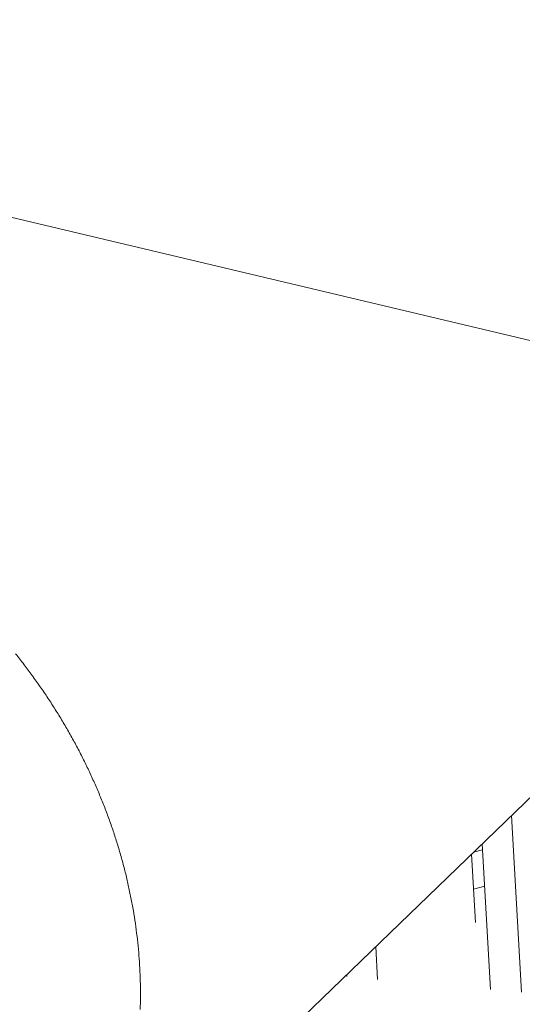
# Model space of a CAD drawing. Units: inches. Extents: x 24 to 680, y 24 to 520.
# Drawn here: x 158 to 164, y 428 to 440 of the extents above; entities that cross this region are included whole.
import ezdxf

# ---------------------------------------------------------------- set-up
doc = ezdxf.new("R2010")
doc.units = ezdxf.units.IN
doc.header["$LTSCALE"] = 64
doc.header["$MEASUREMENT"] = 0
doc.layers.add('Visible Narrow (ANSI)', color=7, linetype='CONTINUOUS', lineweight=20)

msp = doc.modelspace()

# ---------------------------------------------------------------- linework, layer by layer
at = {"layer": 'Visible Narrow (ANSI)'}
for p, q in [((147.457, 439.549), (168.67, 434.512)), ((157.578, 424.268), (166.138, 432.53)), ((163.489, 429.973), (163.611, 427.849)), ((163.034, 429.534), (163.142, 429.562)), ((163.239, 427.882), (163.138, 429.634)), ((163.056, 428.687), (163.009, 429.509)), ((163.168, 429.124), (163.033, 429.089)), ((161.856, 428.396), (161.879, 428.003)), ((161.508, 428.036), (161.507, 428.06))]:
    msp.add_line(p, q, dxfattribs=at)
at = {"layer": 'Visible Narrow (ANSI)', "flags": 128}
msp.add_lwpolyline([(159.02, 427.64, 0.006685), (159.023, 427.792, 0.006736), (159.022, 427.944, 0.006576), (159.017, 428.098, 0.006627), (159.008, 428.25, 0.006472), (158.995, 428.405, 0.00652), (158.977, 428.559, 0.006372), (158.956, 428.714, 0.006418), (158.931, 428.867, 0.006277), (158.901, 429.022, 0.006321), (158.868, 429.175, 0.006189), (158.831, 429.33, 0.00623), (158.789, 429.482, 0.006108), (158.744, 429.636, 0.006146), (158.695, 429.787, 0.006034), (158.642, 429.939, 0.006068), (158.585, 430.089, 0.005968), (158.524, 430.239, 0.005998), (158.46, 430.387, 0.005909), (158.392, 430.535, 0.005936), (158.321, 430.68, 0.005859), (158.245, 430.825, 0.005882), (158.166, 430.968, 0.005817), (158.084, 431.11, 0.005836), (157.998, 431.249, 0.005784), (157.909, 431.388, 0.005799), (157.817, 431.523, 0.005759), (157.721, 431.658, 0.00577), (157.622, 431.789, 0.005743), (157.52, 431.919, 0.005749)], format="xyb", dxfattribs=at)
at = {"layer": 'Visible Narrow (ANSI)'}
msp.add_open_spline([(157.578, 424.268), (157.263, 423.964), (156.905, 423.703), (156.136, 423.286), (155.72, 423.128), (154.857, 422.922), (154.404, 422.873), (153.491, 422.887), (153.026, 422.95), (152.114, 423.183), (151.661, 423.355), (150.801, 423.796), (150.388, 424.068), (149.63, 424.691), (149.28, 425.047), (148.667, 425.818), (148.401, 426.238), (147.97, 427.113), (147.803, 427.574), (147.581, 428.504), (147.523, 428.981), (147.524, 429.913), (147.582, 430.377), (147.808, 431.256), (147.977, 431.678), (148.415, 432.45), (148.686, 432.805), (149.065, 433.182), (149.135, 433.248), (149.208, 433.311)], degree=3, knots=[0, 0, 0, 0, 3.275878, 3.275878, 6.537616, 6.537616, 9.819976, 9.819976, 13.133487, 13.133487, 16.474693, 16.474693, 19.832981, 19.832981, 23.198796, 23.198796, 26.566698, 26.566698, 29.933583, 29.933583, 33.295041, 33.295041, 36.642572, 36.642572, 39.964834, 39.964834, 43.255132, 43.255132, 43.975038, 43.975038, 43.975038, 43.975038], dxfattribs=at)

doc.saveas('drawing.dxf')
